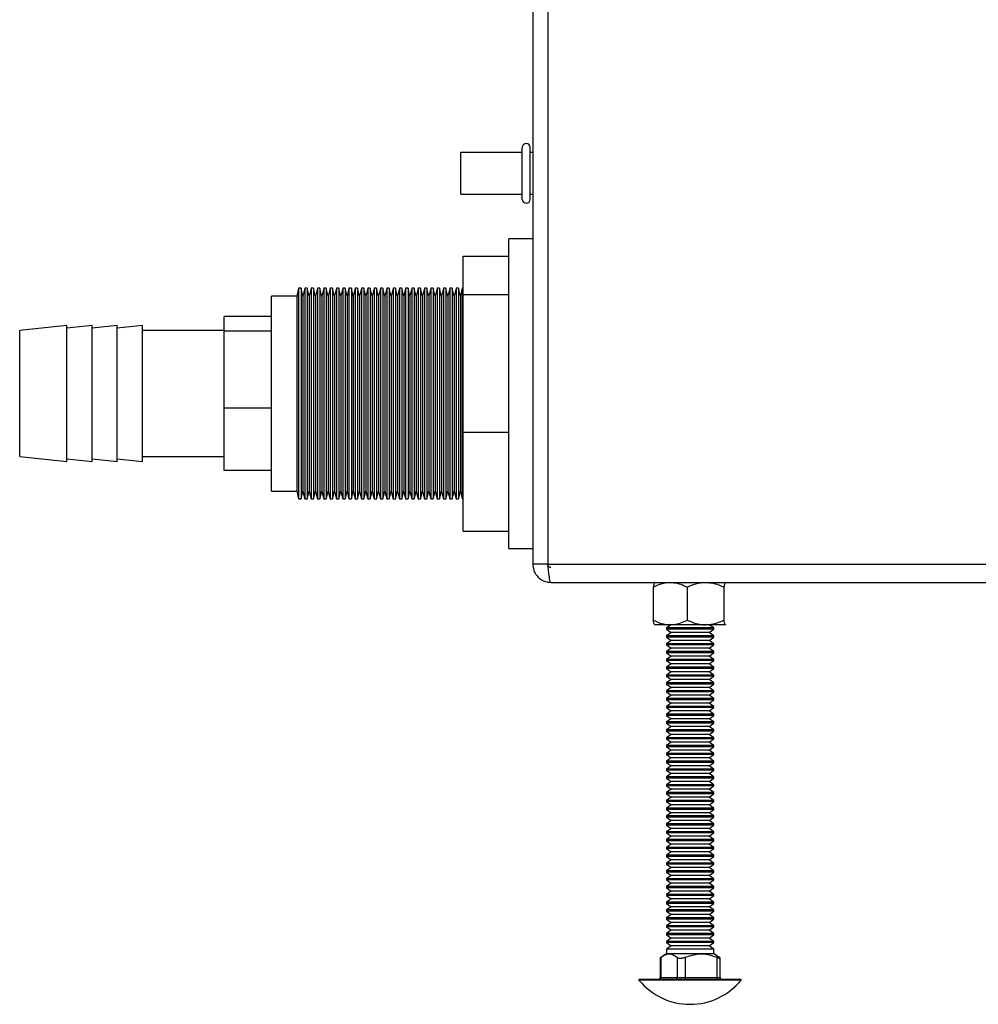
# Model space of a CAD drawing. Units: inches. Extents: x 8.3 to 33.5, y 0.4 to 16.9.
# Drawn here: x 17.3 to 19.2, y 3.3 to 5.3 of the extents above; entities that cross this region are included whole.
import ezdxf

# ---------------------------------------------------------------- set-up
doc = ezdxf.new("R2010")
doc.units = ezdxf.units.IN
doc.header["$MEASUREMENT"] = 0

msp = doc.modelspace()

# ---------------------------------------------------------------- linework, layer by layer
at = {"color": 7, "linetype": 'Continuous', "lineweight": 25}
for p, q in [((18.3086, 6.3903), (18.3086, 4.1706)), ((18.3386, 6.3903), (18.3386, 4.1706)), ((18.288, 4.9883), (18.1656, 4.9883)), ((18.1656, 4.9469), (18.1656, 4.9883)), ((18.288, 4.9469), (18.288, 4.9984)), ((18.3036, 4.9469), (18.3036, 4.9984)), ((18.3086, 4.9883), (18.3036, 4.9883)), ((18.1656, 4.9053), (18.1656, 4.9469)), ((18.288, 4.8953), (18.288, 4.9469)), ((18.3036, 4.8953), (18.3036, 4.9469)), ((18.1656, 4.9053), (18.288, 4.9053)), ((18.3036, 4.9053), (18.3086, 4.9053)), ((18.3086, 4.8171), (18.2611, 4.8171)), ((18.2611, 4.2021), (18.2611, 4.8171)), ((18.1704, 4.7826), (18.2611, 4.7826)), ((18.1704, 4.7063), (18.1704, 4.7826)), ((17.8438, 4.719), (17.8399, 4.7033)), ((17.8485, 4.719), (17.8438, 4.719)), ((17.8438, 4.719), (17.8438, 4.4528)), ((17.8524, 4.7033), (17.8485, 4.719)), ((17.8485, 4.719), (17.8485, 4.4528)), ((17.8563, 4.719), (17.8524, 4.7033)), ((17.861, 4.719), (17.8563, 4.719)), ((17.8563, 4.719), (17.8563, 4.4528)), ((17.8649, 4.7033), (17.861, 4.719)), ((17.861, 4.719), (17.861, 4.4528)), ((17.8688, 4.719), (17.8649, 4.7033)), ((17.8735, 4.719), (17.8688, 4.719)), ((17.8688, 4.719), (17.8688, 4.4528)), ((17.8774, 4.7033), (17.8735, 4.719)), ((17.8735, 4.719), (17.8735, 4.4528)), ((17.8813, 4.719), (17.8774, 4.7033)), ((17.886, 4.719), (17.8813, 4.719)), ((17.8813, 4.719), (17.8813, 4.4528)), ((17.8899, 4.7033), (17.886, 4.719)), ((17.886, 4.719), (17.886, 4.4528)), ((17.8938, 4.719), (17.8899, 4.7033)), ((17.8985, 4.719), (17.8938, 4.719)), ((17.8938, 4.719), (17.8938, 4.4528)), ((17.9024, 4.7033), (17.8985, 4.719)), ((17.8985, 4.719), (17.8985, 4.4528)), ((17.9063, 4.719), (17.9024, 4.7033)), ((17.911, 4.719), (17.9063, 4.719)), ((17.9063, 4.719), (17.9063, 4.4528)), ((17.9149, 4.7033), (17.911, 4.719)), ((17.911, 4.719), (17.911, 4.4528)), ((17.9188, 4.719), (17.9149, 4.7033)), ((17.9235, 4.719), (17.9188, 4.719)), ((17.9188, 4.719), (17.9188, 4.4528)), ((17.9274, 4.7033), (17.9235, 4.719)), ((17.9235, 4.719), (17.9235, 4.4528)), ((17.9313, 4.719), (17.9274, 4.7033)), ((17.936, 4.719), (17.9313, 4.719)), ((17.9313, 4.719), (17.9313, 4.4528)), ((17.9399, 4.7033), (17.936, 4.719)), ((17.936, 4.719), (17.936, 4.4528)), ((17.9438, 4.719), (17.9399, 4.7033)), ((17.9485, 4.719), (17.9438, 4.719)), ((17.9438, 4.719), (17.9438, 4.4528)), ((17.9524, 4.7033), (17.9485, 4.719)), ((17.9485, 4.719), (17.9485, 4.4528)), ((17.9563, 4.719), (17.9524, 4.7033)), ((17.961, 4.719), (17.9563, 4.719)), ((17.9563, 4.719), (17.9563, 4.4528)), ((17.9649, 4.7033), (17.961, 4.719)), ((17.961, 4.719), (17.961, 4.4528)), ((17.9688, 4.719), (17.9649, 4.7033)), ((17.9735, 4.719), (17.9688, 4.719)), ((17.9688, 4.719), (17.9688, 4.4528)), ((17.9774, 4.7033), (17.9735, 4.719)), ((17.9735, 4.719), (17.9735, 4.4528)), ((17.9813, 4.719), (17.9774, 4.7033)), ((17.986, 4.719), (17.9813, 4.719)), ((17.9813, 4.719), (17.9813, 4.4528)), ((17.9899, 4.7033), (17.986, 4.719)), ((17.986, 4.719), (17.986, 4.4528)), ((17.9938, 4.719), (17.9899, 4.7033)), ((17.9985, 4.719), (17.9938, 4.719)), ((17.9938, 4.719), (17.9938, 4.4528)), ((18.0024, 4.7033), (17.9985, 4.719)), ((17.9985, 4.719), (17.9985, 4.4528)), ((18.0063, 4.719), (18.0024, 4.7033)), ((18.011, 4.719), (18.0063, 4.719)), ((18.0063, 4.719), (18.0063, 4.4528)), ((18.0149, 4.7033), (18.011, 4.719)), ((18.011, 4.719), (18.011, 4.4528)), ((18.0188, 4.719), (18.0149, 4.7033)), ((18.0235, 4.719), (18.0188, 4.719)), ((18.0188, 4.719), (18.0188, 4.4528)), ((18.0274, 4.7033), (18.0235, 4.719)), ((18.0235, 4.719), (18.0235, 4.4528)), ((18.0313, 4.719), (18.0274, 4.7033)), ((18.036, 4.719), (18.0313, 4.719)), ((18.0313, 4.719), (18.0313, 4.4528)), ((18.0399, 4.7033), (18.036, 4.719)), ((18.036, 4.719), (18.036, 4.4528)), ((18.0438, 4.719), (18.0399, 4.7033)), ((18.0485, 4.719), (18.0438, 4.719)), ((18.0438, 4.719), (18.0438, 4.4528)), ((18.0524, 4.7033), (18.0485, 4.719)), ((18.0485, 4.719), (18.0485, 4.4528)), ((18.0563, 4.719), (18.0524, 4.7033)), ((18.061, 4.719), (18.0563, 4.719)), ((18.0563, 4.719), (18.0563, 4.4528)), ((18.0649, 4.7033), (18.061, 4.719)), ((18.061, 4.719), (18.061, 4.4528)), ((18.0688, 4.719), (18.0649, 4.7033)), ((18.0735, 4.719), (18.0688, 4.719)), ((18.0688, 4.719), (18.0688, 4.4528)), ((18.0774, 4.7033), (18.0735, 4.719)), ((18.0735, 4.719), (18.0735, 4.4528)), ((18.0813, 4.719), (18.0774, 4.7033)), ((18.086, 4.719), (18.0813, 4.719)), ((18.0813, 4.719), (18.0813, 4.4528)), ((18.0899, 4.7033), (18.086, 4.719)), ((18.086, 4.719), (18.086, 4.4528)), ((18.0938, 4.719), (18.0899, 4.7033)), ((18.0985, 4.719), (18.0938, 4.719)), ((18.0938, 4.719), (18.0938, 4.4528)), ((18.1024, 4.7033), (18.0985, 4.719)), ((18.0985, 4.719), (18.0985, 4.4528)), ((18.1063, 4.719), (18.1024, 4.7033)), ((18.111, 4.719), (18.1063, 4.719)), ((18.1063, 4.719), (18.1063, 4.4528)), ((18.1149, 4.7033), (18.111, 4.719)), ((18.111, 4.719), (18.111, 4.4528)), ((18.1188, 4.719), (18.1149, 4.7033)), ((18.1235, 4.719), (18.1188, 4.719)), ((18.1188, 4.719), (18.1188, 4.4528)), ((18.1274, 4.7033), (18.1235, 4.719)), ((18.1235, 4.719), (18.1235, 4.4528)), ((18.1313, 4.719), (18.1274, 4.7033)), ((18.136, 4.719), (18.1313, 4.719)), ((18.1313, 4.719), (18.1313, 4.4528)), ((18.1399, 4.7033), (18.136, 4.719)), ((18.136, 4.719), (18.136, 4.4528)), ((18.1438, 4.719), (18.1399, 4.7033)), ((18.1485, 4.719), (18.1438, 4.719)), ((18.1438, 4.719), (18.1438, 4.4528)), ((18.1524, 4.7033), (18.1485, 4.719)), ((18.1485, 4.719), (18.1485, 4.4528)), ((18.1563, 4.719), (18.1524, 4.7033)), ((18.161, 4.719), (18.1563, 4.719)), ((18.1563, 4.719), (18.1563, 4.4528)), ((18.1649, 4.7033), (18.161, 4.719)), ((18.161, 4.719), (18.161, 4.4528)), ((18.1688, 4.719), (18.1649, 4.7033)), ((18.1704, 4.719), (18.1688, 4.719)), ((18.1688, 4.719), (18.1688, 4.4528)), ((17.8399, 4.7033), (17.7899, 4.7033)), ((17.7899, 4.3158), (17.7899, 4.7033)), ((17.8399, 4.7033), (17.8399, 4.4571)), ((17.8524, 4.7033), (17.8524, 4.4571)), ((17.8649, 4.7033), (17.8649, 4.4571)), ((17.8774, 4.7033), (17.8774, 4.4571)), ((17.8899, 4.7033), (17.8899, 4.4571)), ((17.9024, 4.7033), (17.9024, 4.4571)), ((17.9149, 4.7033), (17.9149, 4.4571)), ((17.9274, 4.7033), (17.9274, 4.4571)), ((17.9399, 4.7033), (17.9399, 4.4571)), ((17.9524, 4.7033), (17.9524, 4.4571)), ((17.9649, 4.7033), (17.9649, 4.4571)), ((17.9774, 4.7033), (17.9774, 4.4571)), ((17.9899, 4.7033), (17.9899, 4.4571)), ((18.0024, 4.7033), (18.0024, 4.4571)), ((18.0149, 4.7033), (18.0149, 4.4571)), ((18.0274, 4.7033), (18.0274, 4.4571)), ((18.0399, 4.7033), (18.0399, 4.4571)), ((18.0524, 4.7033), (18.0524, 4.4571)), ((18.0649, 4.7033), (18.0649, 4.4571)), ((18.0774, 4.7033), (18.0774, 4.4571)), ((18.0899, 4.7033), (18.0899, 4.4571)), ((18.1024, 4.7033), (18.1024, 4.4571)), ((18.1149, 4.7033), (18.1149, 4.4571)), ((18.1274, 4.7033), (18.1274, 4.4571)), ((18.1399, 4.7033), (18.1399, 4.4571)), ((18.1524, 4.7033), (18.1524, 4.4571)), ((18.1649, 4.7033), (18.1649, 4.4571)), ((18.1704, 4.4332), (18.1704, 4.7063)), ((18.1704, 4.7063), (18.2611, 4.7063)), ((17.7899, 4.6626), (17.6961, 4.6626)), ((17.6961, 4.6335), (17.6961, 4.6626)), ((17.3836, 4.6446), (17.2899, 4.6346)), ((17.4336, 4.6446), (17.3836, 4.6393)), ((17.3836, 4.3746), (17.3836, 4.6446)), ((17.4836, 4.6446), (17.4336, 4.6393)), ((17.4336, 4.3746), (17.4336, 4.6446)), ((17.5336, 4.6446), (17.4836, 4.6393)), ((17.4836, 4.3746), (17.4836, 4.6446)), ((17.5336, 4.3746), (17.5336, 4.6446)), ((17.2899, 4.3846), (17.2899, 4.6346)), ((17.6961, 4.6346), (17.5336, 4.6346)), ((17.7899, 4.6335), (17.6961, 4.6335)), ((17.6961, 4.4804), (17.6961, 4.6335)), ((17.7899, 4.4804), (17.6961, 4.4804)), ((17.6961, 4.3566), (17.6961, 4.4804)), ((17.8399, 4.4571), (17.8399, 4.3158)), ((17.8438, 4.4528), (17.8438, 4.3002)), ((17.8485, 4.4528), (17.8485, 4.3002)), ((17.8524, 4.4571), (17.8524, 4.3158)), ((17.8563, 4.4528), (17.8563, 4.3002)), ((17.861, 4.4528), (17.861, 4.3002)), ((17.8649, 4.4571), (17.8649, 4.3158)), ((17.8688, 4.4528), (17.8688, 4.3002)), ((17.8735, 4.4528), (17.8735, 4.3002)), ((17.8774, 4.4571), (17.8774, 4.3158)), ((17.8813, 4.4528), (17.8813, 4.3002)), ((17.886, 4.4528), (17.886, 4.3002)), ((17.8899, 4.4571), (17.8899, 4.3158)), ((17.8938, 4.4528), (17.8938, 4.3002)), ((17.8985, 4.4528), (17.8985, 4.3002)), ((17.9024, 4.4571), (17.9024, 4.3158)), ((17.9063, 4.4528), (17.9063, 4.3002)), ((17.911, 4.4528), (17.911, 4.3002)), ((17.9149, 4.4571), (17.9149, 4.3158)), ((17.9188, 4.4528), (17.9188, 4.3002)), ((17.9235, 4.4528), (17.9235, 4.3002)), ((17.9274, 4.4571), (17.9274, 4.3158)), ((17.9313, 4.4528), (17.9313, 4.3002)), ((17.936, 4.4528), (17.936, 4.3002)), ((17.9399, 4.4571), (17.9399, 4.3158)), ((17.9438, 4.4528), (17.9438, 4.3002)), ((17.9485, 4.4528), (17.9485, 4.3002)), ((17.9524, 4.4571), (17.9524, 4.3158)), ((17.9563, 4.4528), (17.9563, 4.3002)), ((17.961, 4.4528), (17.961, 4.3002)), ((17.9649, 4.4571), (17.9649, 4.3158)), ((17.9688, 4.4528), (17.9688, 4.3002)), ((17.9735, 4.4528), (17.9735, 4.3002)), ((17.9774, 4.4571), (17.9774, 4.3158)), ((17.9813, 4.4528), (17.9813, 4.3002)), ((17.986, 4.4528), (17.986, 4.3002)), ((17.9899, 4.4571), (17.9899, 4.3158)), ((17.9938, 4.4528), (17.9938, 4.3002)), ((17.9985, 4.4528), (17.9985, 4.3002)), ((18.0024, 4.4571), (18.0024, 4.3158)), ((18.0063, 4.4528), (18.0063, 4.3002)), ((18.011, 4.4528), (18.011, 4.3002)), ((18.0149, 4.4571), (18.0149, 4.3158)), ((18.0188, 4.4528), (18.0188, 4.3002)), ((18.0235, 4.4528), (18.0235, 4.3002)), ((18.0274, 4.4571), (18.0274, 4.3158)), ((18.0313, 4.4528), (18.0313, 4.3002)), ((18.036, 4.4528), (18.036, 4.3002)), ((18.0399, 4.4571), (18.0399, 4.3158)), ((18.0438, 4.4528), (18.0438, 4.3002)), ((18.0485, 4.4528), (18.0485, 4.3002)), ((18.0524, 4.4571), (18.0524, 4.3158)), ((18.0563, 4.4528), (18.0563, 4.3002)), ((18.061, 4.4528), (18.061, 4.3002)), ((18.0649, 4.4571), (18.0649, 4.3158)), ((18.0688, 4.4528), (18.0688, 4.3002)), ((18.0735, 4.4528), (18.0735, 4.3002)), ((18.0774, 4.4571), (18.0774, 4.3158)), ((18.0813, 4.4528), (18.0813, 4.3002)), ((18.086, 4.4528), (18.086, 4.3002)), ((18.0899, 4.4571), (18.0899, 4.3158)), ((18.0938, 4.4528), (18.0938, 4.3002)), ((18.0985, 4.4528), (18.0985, 4.3002)), ((18.1024, 4.4571), (18.1024, 4.3158)), ((18.1063, 4.4528), (18.1063, 4.3002)), ((18.111, 4.4528), (18.111, 4.3002)), ((18.1149, 4.4571), (18.1149, 4.3158)), ((18.1188, 4.4528), (18.1188, 4.3002)), ((18.1235, 4.4528), (18.1235, 4.3002)), ((18.1274, 4.4571), (18.1274, 4.3158)), ((18.1313, 4.4528), (18.1313, 4.3002)), ((18.136, 4.4528), (18.136, 4.3002)), ((18.1399, 4.4571), (18.1399, 4.3158)), ((18.1438, 4.4528), (18.1438, 4.3002)), ((18.1485, 4.4528), (18.1485, 4.3002)), ((18.1524, 4.4571), (18.1524, 4.3158)), ((18.1563, 4.4528), (18.1563, 4.3002)), ((18.161, 4.4528), (18.161, 4.3002)), ((18.1649, 4.4571), (18.1649, 4.3158)), ((18.1688, 4.4528), (18.1688, 4.3002)), ((18.1704, 4.4332), (18.2611, 4.4332)), ((18.1704, 4.2365), (18.1704, 4.4332)), ((17.2899, 4.3846), (17.3836, 4.3746)), ((17.5336, 4.3846), (17.6961, 4.3846)), ((17.3836, 4.3799), (17.4336, 4.3746)), ((17.4336, 4.3799), (17.4836, 4.3746)), ((17.4836, 4.3799), (17.5336, 4.3746)), ((17.7899, 4.3566), (17.6961, 4.3566)), ((17.7899, 4.3158), (17.8399, 4.3158)), ((17.8399, 4.3158), (17.8438, 4.3002)), ((17.8485, 4.3002), (17.8524, 4.3158)), ((17.8524, 4.3158), (17.8563, 4.3002)), ((17.861, 4.3002), (17.8649, 4.3158)), ((17.8649, 4.3158), (17.8688, 4.3002)), ((17.8735, 4.3002), (17.8774, 4.3158)), ((17.8774, 4.3158), (17.8813, 4.3002)), ((17.886, 4.3002), (17.8899, 4.3158)), ((17.8899, 4.3158), (17.8938, 4.3002)), ((17.8985, 4.3002), (17.9024, 4.3158)), ((17.9024, 4.3158), (17.9063, 4.3002)), ((17.911, 4.3002), (17.9149, 4.3158)), ((17.9149, 4.3158), (17.9188, 4.3002)), ((17.9235, 4.3002), (17.9274, 4.3158)), ((17.9274, 4.3158), (17.9313, 4.3002)), ((17.936, 4.3002), (17.9399, 4.3158)), ((17.9399, 4.3158), (17.9438, 4.3002)), ((17.9485, 4.3002), (17.9524, 4.3158)), ((17.9524, 4.3158), (17.9563, 4.3002)), ((17.961, 4.3002), (17.9649, 4.3158)), ((17.9649, 4.3158), (17.9688, 4.3002)), ((17.9735, 4.3002), (17.9774, 4.3158)), ((17.9774, 4.3158), (17.9813, 4.3002)), ((17.986, 4.3002), (17.9899, 4.3158)), ((17.9899, 4.3158), (17.9938, 4.3002)), ((17.9985, 4.3002), (18.0024, 4.3158)), ((18.0024, 4.3158), (18.0063, 4.3002)), ((18.011, 4.3002), (18.0149, 4.3158)), ((18.0149, 4.3158), (18.0188, 4.3002)), ((18.0235, 4.3002), (18.0274, 4.3158)), ((18.0274, 4.3158), (18.0313, 4.3002)), ((18.036, 4.3002), (18.0399, 4.3158)), ((18.0399, 4.3158), (18.0438, 4.3002)), ((18.0485, 4.3002), (18.0524, 4.3158)), ((18.0524, 4.3158), (18.0563, 4.3002)), ((18.061, 4.3002), (18.0649, 4.3158)), ((18.0649, 4.3158), (18.0688, 4.3002)), ((18.0735, 4.3002), (18.0774, 4.3158)), ((18.0774, 4.3158), (18.0813, 4.3002)), ((18.086, 4.3002), (18.0899, 4.3158)), ((18.0899, 4.3158), (18.0938, 4.3002)), ((18.0985, 4.3002), (18.1024, 4.3158)), ((18.1024, 4.3158), (18.1063, 4.3002)), ((18.111, 4.3002), (18.1149, 4.3158)), ((18.1149, 4.3158), (18.1188, 4.3002)), ((18.1235, 4.3002), (18.1274, 4.3158)), ((18.1274, 4.3158), (18.1313, 4.3002)), ((18.136, 4.3002), (18.1399, 4.3158)), ((18.1399, 4.3158), (18.1438, 4.3002)), ((18.1485, 4.3002), (18.1524, 4.3158)), ((18.1524, 4.3158), (18.1563, 4.3002)), ((18.161, 4.3002), (18.1649, 4.3158)), ((18.1649, 4.3158), (18.1688, 4.3002)), ((17.8438, 4.3002), (17.8485, 4.3002)), ((17.8563, 4.3002), (17.861, 4.3002)), ((17.8688, 4.3002), (17.8735, 4.3002)), ((17.8813, 4.3002), (17.886, 4.3002)), ((17.8938, 4.3002), (17.8985, 4.3002)), ((17.9063, 4.3002), (17.911, 4.3002)), ((17.9188, 4.3002), (17.9235, 4.3002)), ((17.9313, 4.3002), (17.936, 4.3002)), ((17.9438, 4.3002), (17.9485, 4.3002)), ((17.9563, 4.3002), (17.961, 4.3002)), ((17.9688, 4.3002), (17.9735, 4.3002)), ((17.9813, 4.3002), (17.986, 4.3002)), ((17.9938, 4.3002), (17.9985, 4.3002)), ((18.0063, 4.3002), (18.011, 4.3002)), ((18.0188, 4.3002), (18.0235, 4.3002)), ((18.0313, 4.3002), (18.036, 4.3002)), ((18.0438, 4.3002), (18.0485, 4.3002)), ((18.0563, 4.3002), (18.061, 4.3002)), ((18.0688, 4.3002), (18.0735, 4.3002)), ((18.0813, 4.3002), (18.086, 4.3002)), ((18.0938, 4.3002), (18.0985, 4.3002)), ((18.1063, 4.3002), (18.111, 4.3002)), ((18.1188, 4.3002), (18.1235, 4.3002)), ((18.1313, 4.3002), (18.136, 4.3002)), ((18.1438, 4.3002), (18.1485, 4.3002)), ((18.1563, 4.3002), (18.161, 4.3002)), ((18.1688, 4.3002), (18.1704, 4.3002)), ((18.1704, 4.2365), (18.2611, 4.2365)), ((18.2611, 4.2021), (18.3086, 4.2021)), ((18.3386, 4.1706), (18.3086, 4.1706)), ((18.3386, 4.1706), (23.8494, 4.1706)), ((18.3446, 4.1346), (23.8434, 4.1346)), ((18.5509, 4.1346), (18.5507, 4.1344)), ((18.6916, 4.1344), (18.6914, 4.1346)), ((18.5481, 4.1252), (18.5481, 4.0597)), ((18.6153, 4.1252), (18.6153, 4.0597)), ((18.6883, 4.1252), (18.6883, 4.0597)), ((18.5507, 4.0505), (18.5509, 4.0503)), ((18.5817, 4.0503), (18.551, 4.0503)), ((18.5834, 4.0503), (18.5743, 4.044)), ((18.6518, 4.0503), (18.5817, 4.0503)), ((18.6912, 4.0503), (18.6518, 4.0503)), ((18.668, 4.044), (18.6589, 4.0503)), ((18.6916, 4.0512), (18.6912, 4.0503)), ((18.6914, 4.0503), (18.6916, 4.0505)), ((18.5743, 4.044), (18.5743, 4.0414)), ((18.668, 4.044), (18.5743, 4.044)), ((18.5743, 4.0414), (18.5836, 4.0349)), ((18.668, 4.0414), (18.5743, 4.0414)), ((18.5836, 4.0349), (18.5743, 4.0284)), ((18.6587, 4.0349), (18.5836, 4.0349)), ((18.6587, 4.0349), (18.668, 4.0414)), ((18.668, 4.0284), (18.6587, 4.0349)), ((18.668, 4.0414), (18.668, 4.044)), ((18.5743, 4.0284), (18.5743, 4.0259)), ((18.668, 4.0284), (18.5743, 4.0284)), ((18.5743, 4.0259), (18.5836, 4.0194)), ((18.668, 4.0259), (18.5743, 4.0259)), ((18.5836, 4.0194), (18.5743, 4.0128)), ((18.5743, 4.0128), (18.5743, 4.0103)), ((18.668, 4.0128), (18.5743, 4.0128)), ((18.5743, 4.0103), (18.5836, 4.0038)), ((18.668, 4.0103), (18.5743, 4.0103)), ((18.6587, 4.0194), (18.5836, 4.0194)), ((18.6587, 4.0194), (18.668, 4.0259)), ((18.668, 4.0128), (18.6587, 4.0194)), ((18.6587, 4.0038), (18.668, 4.0103)), ((18.668, 4.0259), (18.668, 4.0284)), ((18.668, 4.0103), (18.668, 4.0128)), ((18.5836, 4.0038), (18.5743, 3.9973)), ((18.5743, 3.9973), (18.5743, 3.9948)), ((18.668, 3.9973), (18.5743, 3.9973)), ((18.5743, 3.9948), (18.5836, 3.9882)), ((18.668, 3.9948), (18.5743, 3.9948)), ((18.6587, 4.0038), (18.5836, 4.0038)), ((18.668, 3.9973), (18.6587, 4.0038)), ((18.6587, 3.9882), (18.668, 3.9948)), ((18.668, 3.9948), (18.668, 3.9973)), ((18.5836, 3.9882), (18.5743, 3.9817)), ((18.5743, 3.9817), (18.5743, 3.9792)), ((18.668, 3.9817), (18.5743, 3.9817)), ((18.5743, 3.9792), (18.5836, 3.9727)), ((18.668, 3.9792), (18.5743, 3.9792)), ((18.5836, 3.9727), (18.5743, 3.9662)), ((18.6587, 3.9882), (18.5836, 3.9882)), ((18.6587, 3.9727), (18.5836, 3.9727)), ((18.668, 3.9817), (18.6587, 3.9882)), ((18.6587, 3.9727), (18.668, 3.9792)), ((18.668, 3.9662), (18.6587, 3.9727)), ((18.668, 3.9792), (18.668, 3.9817)), ((18.5743, 3.9662), (18.5743, 3.9637)), ((18.668, 3.9662), (18.5743, 3.9662)), ((18.5743, 3.9637), (18.5836, 3.9571)), ((18.668, 3.9637), (18.5743, 3.9637)), ((18.5836, 3.9571), (18.5743, 3.9506)), ((18.5743, 3.9506), (18.5743, 3.9481)), ((18.668, 3.9506), (18.5743, 3.9506)), ((18.6587, 3.9571), (18.5836, 3.9571)), ((18.6587, 3.9571), (18.668, 3.9637)), ((18.668, 3.9506), (18.6587, 3.9571)), ((18.668, 3.9637), (18.668, 3.9662)), ((18.668, 3.9481), (18.668, 3.9506)), ((18.5743, 3.9481), (18.5836, 3.9416)), ((18.668, 3.9481), (18.5743, 3.9481)), ((18.5836, 3.9416), (18.5743, 3.9351)), ((18.5743, 3.9351), (18.5743, 3.9325)), ((18.668, 3.9351), (18.5743, 3.9351)), ((18.5743, 3.9325), (18.5836, 3.926)), ((18.668, 3.9325), (18.5743, 3.9325)), ((18.6587, 3.9416), (18.5836, 3.9416)), ((18.6587, 3.9416), (18.668, 3.9481)), ((18.668, 3.9351), (18.6587, 3.9416)), ((18.6587, 3.926), (18.668, 3.9325)), ((18.668, 3.9325), (18.668, 3.9351)), ((18.5836, 3.926), (18.5743, 3.9195)), ((18.5743, 3.9195), (18.5743, 3.917)), ((18.668, 3.9195), (18.5743, 3.9195)), ((18.5743, 3.917), (18.5836, 3.9105)), ((18.668, 3.917), (18.5743, 3.917)), ((18.6587, 3.926), (18.5836, 3.926)), ((18.668, 3.9195), (18.6587, 3.926)), ((18.6587, 3.9105), (18.668, 3.917)), ((18.668, 3.917), (18.668, 3.9195)), ((18.5836, 3.9105), (18.5743, 3.9039)), ((18.5743, 3.9039), (18.5743, 3.9014)), ((18.668, 3.9039), (18.5743, 3.9039)), ((18.5743, 3.9014), (18.5836, 3.8949)), ((18.668, 3.9014), (18.5743, 3.9014)), ((18.5836, 3.8949), (18.5743, 3.8884)), ((18.6587, 3.9105), (18.5836, 3.9105)), ((18.6587, 3.8949), (18.5836, 3.8949)), ((18.668, 3.9039), (18.6587, 3.9105)), ((18.6587, 3.8949), (18.668, 3.9014)), ((18.668, 3.8884), (18.6587, 3.8949)), ((18.668, 3.9014), (18.668, 3.9039)), ((18.5743, 3.8884), (18.5743, 3.8859)), ((18.668, 3.8884), (18.5743, 3.8884)), ((18.5743, 3.8859), (18.5836, 3.8793)), ((18.668, 3.8859), (18.5743, 3.8859)), ((18.5836, 3.8793), (18.5743, 3.8728)), ((18.5743, 3.8728), (18.5743, 3.8703)), ((18.668, 3.8728), (18.5743, 3.8728)), ((18.6587, 3.8793), (18.5836, 3.8793)), ((18.6587, 3.8793), (18.668, 3.8859)), ((18.668, 3.8728), (18.6587, 3.8793)), ((18.668, 3.8859), (18.668, 3.8884)), ((18.668, 3.8703), (18.668, 3.8728)), ((18.5743, 3.8703), (18.5836, 3.8638)), ((18.668, 3.8703), (18.5743, 3.8703)), ((18.5836, 3.8638), (18.5743, 3.8573)), ((18.5743, 3.8573), (18.5743, 3.8547)), ((18.668, 3.8573), (18.5743, 3.8573)), ((18.5743, 3.8547), (18.5836, 3.8482)), ((18.668, 3.8547), (18.5743, 3.8547)), ((18.6587, 3.8638), (18.5836, 3.8638)), ((18.6587, 3.8638), (18.668, 3.8703)), ((18.668, 3.8573), (18.6587, 3.8638)), ((18.6587, 3.8482), (18.668, 3.8547)), ((18.668, 3.8547), (18.668, 3.8573)), ((18.5836, 3.8482), (18.5743, 3.8417)), ((18.5743, 3.8417), (18.5743, 3.8392)), ((18.668, 3.8417), (18.5743, 3.8417)), ((18.5743, 3.8392), (18.5836, 3.8327)), ((18.668, 3.8392), (18.5743, 3.8392)), ((18.6587, 3.8482), (18.5836, 3.8482)), ((18.668, 3.8417), (18.6587, 3.8482)), ((18.6587, 3.8327), (18.668, 3.8392)), ((18.668, 3.8392), (18.668, 3.8417)), ((18.5836, 3.8327), (18.5743, 3.8261)), ((18.5743, 3.8261), (18.5743, 3.8236)), ((18.668, 3.8261), (18.5743, 3.8261)), ((18.5743, 3.8236), (18.5836, 3.8171)), ((18.668, 3.8236), (18.5743, 3.8236)), ((18.5836, 3.8171), (18.5743, 3.8106)), ((18.6587, 3.8327), (18.5836, 3.8327)), ((18.6587, 3.8171), (18.5836, 3.8171)), ((18.668, 3.8261), (18.6587, 3.8327)), ((18.6587, 3.8171), (18.668, 3.8236)), ((18.668, 3.8106), (18.6587, 3.8171)), ((18.668, 3.8236), (18.668, 3.8261)), ((18.5743, 3.8106), (18.5743, 3.8081)), ((18.668, 3.8106), (18.5743, 3.8106)), ((18.5743, 3.8081), (18.5836, 3.8015)), ((18.668, 3.8081), (18.5743, 3.8081)), ((18.5836, 3.8015), (18.5743, 3.795)), ((18.5743, 3.795), (18.5743, 3.7925)), ((18.668, 3.795), (18.5743, 3.795)), ((18.6587, 3.8015), (18.5836, 3.8015)), ((18.6587, 3.8015), (18.668, 3.8081)), ((18.668, 3.795), (18.6587, 3.8015)), ((18.668, 3.8081), (18.668, 3.8106)), ((18.668, 3.7925), (18.668, 3.795)), ((18.5743, 3.7925), (18.5836, 3.786)), ((18.668, 3.7925), (18.5743, 3.7925)), ((18.5836, 3.786), (18.5743, 3.7795)), ((18.5743, 3.7795), (18.5743, 3.777)), ((18.668, 3.7795), (18.5743, 3.7795)), ((18.5743, 3.777), (18.5836, 3.7704)), ((18.668, 3.777), (18.5743, 3.777)), ((18.6587, 3.786), (18.5836, 3.786)), ((18.6587, 3.786), (18.668, 3.7925)), ((18.668, 3.7795), (18.6587, 3.786)), ((18.6587, 3.7704), (18.668, 3.777)), ((18.668, 3.777), (18.668, 3.7795)), ((18.5836, 3.7704), (18.5743, 3.7639)), ((18.5743, 3.7639), (18.5743, 3.7614)), ((18.668, 3.7639), (18.5743, 3.7639)), ((18.5743, 3.7614), (18.5836, 3.7549)), ((18.668, 3.7614), (18.5743, 3.7614)), ((18.5836, 3.7549), (18.5743, 3.7484)), ((18.6587, 3.7704), (18.5836, 3.7704)), ((18.6587, 3.7549), (18.5836, 3.7549)), ((18.668, 3.7639), (18.6587, 3.7704)), ((18.6587, 3.7549), (18.668, 3.7614)), ((18.668, 3.7484), (18.6587, 3.7549)), ((18.668, 3.7614), (18.668, 3.7639)), ((18.5743, 3.7484), (18.5743, 3.7458)), ((18.668, 3.7484), (18.5743, 3.7484)), ((18.5743, 3.7458), (18.5836, 3.7393)), ((18.668, 3.7458), (18.5743, 3.7458)), ((18.5836, 3.7393), (18.5743, 3.7328)), ((18.6587, 3.7393), (18.5836, 3.7393)), ((18.6587, 3.7393), (18.668, 3.7458)), ((18.668, 3.7328), (18.6587, 3.7393)), ((18.668, 3.7458), (18.668, 3.7484)), ((18.5743, 3.7328), (18.5743, 3.7303)), ((18.668, 3.7328), (18.5743, 3.7328)), ((18.5743, 3.7303), (18.5836, 3.7238)), ((18.668, 3.7303), (18.5743, 3.7303)), ((18.5836, 3.7238), (18.5743, 3.7172)), ((18.5743, 3.7172), (18.5743, 3.7147)), ((18.668, 3.7172), (18.5743, 3.7172)), ((18.6587, 3.7238), (18.5836, 3.7238)), ((18.6587, 3.7238), (18.668, 3.7303)), ((18.668, 3.7172), (18.6587, 3.7238)), ((18.668, 3.7303), (18.668, 3.7328)), ((18.668, 3.7147), (18.668, 3.7172)), ((18.5743, 3.7147), (18.5836, 3.7082)), ((18.668, 3.7147), (18.5743, 3.7147)), ((18.5836, 3.7082), (18.5743, 3.7017)), ((18.5743, 3.7017), (18.5743, 3.6992)), ((18.668, 3.7017), (18.5743, 3.7017)), ((18.5743, 3.6992), (18.5836, 3.6926)), ((18.668, 3.6992), (18.5743, 3.6992)), ((18.6587, 3.7082), (18.5836, 3.7082)), ((18.6587, 3.7082), (18.668, 3.7147)), ((18.668, 3.7017), (18.6587, 3.7082)), ((18.6587, 3.6926), (18.668, 3.6992)), ((18.668, 3.6992), (18.668, 3.7017)), ((18.5836, 3.6926), (18.5743, 3.6861)), ((18.5743, 3.6861), (18.5743, 3.6836)), ((18.668, 3.6861), (18.5743, 3.6861)), ((18.5743, 3.6836), (18.5836, 3.6771)), ((18.668, 3.6836), (18.5743, 3.6836)), ((18.5836, 3.6771), (18.5743, 3.6706)), ((18.6587, 3.6926), (18.5836, 3.6926)), ((18.6587, 3.6771), (18.5836, 3.6771)), ((18.668, 3.6861), (18.6587, 3.6926)), ((18.6587, 3.6771), (18.668, 3.6836)), ((18.668, 3.6706), (18.6587, 3.6771)), ((18.668, 3.6836), (18.668, 3.6861)), ((18.5743, 3.6706), (18.5743, 3.668)), ((18.668, 3.6706), (18.5743, 3.6706)), ((18.5743, 3.668), (18.5836, 3.6615)), ((18.668, 3.668), (18.5743, 3.668)), ((18.5836, 3.6615), (18.5743, 3.655)), ((18.6587, 3.6615), (18.5836, 3.6615)), ((18.6587, 3.6615), (18.668, 3.668)), ((18.668, 3.655), (18.6587, 3.6615)), ((18.668, 3.668), (18.668, 3.6706)), ((18.5743, 3.655), (18.5743, 3.6525)), ((18.668, 3.655), (18.5743, 3.655)), ((18.5743, 3.6525), (18.5836, 3.646)), ((18.668, 3.6525), (18.5743, 3.6525)), ((18.5836, 3.646), (18.5743, 3.6394)), ((18.5743, 3.6394), (18.5743, 3.6369)), ((18.668, 3.6394), (18.5743, 3.6394)), ((18.6587, 3.646), (18.5836, 3.646)), ((18.6587, 3.646), (18.668, 3.6525)), ((18.668, 3.6394), (18.6587, 3.646)), ((18.668, 3.6525), (18.668, 3.655)), ((18.668, 3.6369), (18.668, 3.6394)), ((18.5743, 3.6369), (18.5836, 3.6304)), ((18.668, 3.6369), (18.5743, 3.6369)), ((18.5836, 3.6304), (18.5743, 3.6239)), ((18.5743, 3.6239), (18.5743, 3.6214)), ((18.668, 3.6239), (18.5743, 3.6239)), ((18.5743, 3.6214), (18.5836, 3.6148)), ((18.668, 3.6214), (18.5743, 3.6214)), ((18.6587, 3.6304), (18.5836, 3.6304)), ((18.6587, 3.6304), (18.668, 3.6369)), ((18.668, 3.6239), (18.6587, 3.6304)), ((18.6587, 3.6148), (18.668, 3.6214)), ((18.668, 3.6214), (18.668, 3.6239)), ((18.5836, 3.6148), (18.5743, 3.6083)), ((18.5743, 3.6083), (18.5743, 3.6058)), ((18.668, 3.6083), (18.5743, 3.6083)), ((18.5743, 3.6058), (18.5836, 3.5993)), ((18.668, 3.6058), (18.5743, 3.6058)), ((18.5836, 3.5993), (18.5743, 3.5928)), ((18.6587, 3.6148), (18.5836, 3.6148)), ((18.6587, 3.5993), (18.5836, 3.5993)), ((18.668, 3.6083), (18.6587, 3.6148)), ((18.6587, 3.5993), (18.668, 3.6058)), ((18.668, 3.5928), (18.6587, 3.5993)), ((18.668, 3.6058), (18.668, 3.6083)), ((18.5743, 3.5928), (18.5743, 3.5903)), ((18.668, 3.5928), (18.5743, 3.5928)), ((18.5743, 3.5903), (18.5836, 3.5837)), ((18.668, 3.5903), (18.5743, 3.5903)), ((18.5836, 3.5837), (18.5743, 3.5772)), ((18.6587, 3.5837), (18.5836, 3.5837)), ((18.6587, 3.5837), (18.668, 3.5903)), ((18.668, 3.5772), (18.6587, 3.5837)), ((18.668, 3.5903), (18.668, 3.5928)), ((18.5743, 3.5772), (18.5743, 3.5747)), ((18.668, 3.5772), (18.5743, 3.5772)), ((18.5743, 3.5747), (18.5836, 3.5682)), ((18.668, 3.5747), (18.5743, 3.5747)), ((18.5836, 3.5682), (18.5743, 3.5617)), ((18.5743, 3.5617), (18.5743, 3.5591)), ((18.668, 3.5617), (18.5743, 3.5617)), ((18.5743, 3.5591), (18.5836, 3.5526)), ((18.668, 3.5591), (18.5743, 3.5591)), ((18.6587, 3.5682), (18.5836, 3.5682)), ((18.6587, 3.5682), (18.668, 3.5747)), ((18.668, 3.5617), (18.6587, 3.5682)), ((18.6587, 3.5526), (18.668, 3.5591)), ((18.668, 3.5747), (18.668, 3.5772)), ((18.668, 3.5591), (18.668, 3.5617)), ((18.5836, 3.5526), (18.5743, 3.5461)), ((18.5743, 3.5461), (18.5743, 3.5436)), ((18.668, 3.5461), (18.5743, 3.5461)), ((18.5743, 3.5436), (18.5836, 3.5371)), ((18.668, 3.5436), (18.5743, 3.5436)), ((18.6587, 3.5526), (18.5836, 3.5526)), ((18.668, 3.5461), (18.6587, 3.5526)), ((18.6587, 3.5371), (18.668, 3.5436)), ((18.668, 3.5436), (18.668, 3.5461)), ((18.5836, 3.5371), (18.5743, 3.5305)), ((18.5743, 3.5305), (18.5743, 3.528)), ((18.668, 3.5305), (18.5743, 3.5305)), ((18.5743, 3.528), (18.5836, 3.5215)), ((18.668, 3.528), (18.5743, 3.528)), ((18.5836, 3.5215), (18.5743, 3.515)), ((18.6587, 3.5371), (18.5836, 3.5371)), ((18.6587, 3.5215), (18.5836, 3.5215)), ((18.668, 3.5305), (18.6587, 3.5371)), ((18.6587, 3.5215), (18.668, 3.528)), ((18.668, 3.515), (18.6587, 3.5215)), ((18.668, 3.528), (18.668, 3.5305)), ((18.5743, 3.515), (18.5743, 3.5125)), ((18.668, 3.515), (18.5743, 3.515)), ((18.5743, 3.5125), (18.5836, 3.5059)), ((18.668, 3.5125), (18.5743, 3.5125)), ((18.5836, 3.5059), (18.5743, 3.4994)), ((18.6587, 3.5059), (18.5836, 3.5059)), ((18.6587, 3.5059), (18.668, 3.5125)), ((18.668, 3.4994), (18.6587, 3.5059)), ((18.668, 3.5125), (18.668, 3.515)), ((18.5743, 3.4994), (18.5743, 3.4969)), ((18.668, 3.4994), (18.5743, 3.4994)), ((18.5743, 3.4969), (18.5836, 3.4904)), ((18.668, 3.4969), (18.5743, 3.4969)), ((18.5836, 3.4904), (18.5743, 3.4839)), ((18.5743, 3.4839), (18.5743, 3.4813)), ((18.668, 3.4839), (18.5743, 3.4839)), ((18.5743, 3.4813), (18.5836, 3.4748)), ((18.668, 3.4813), (18.5743, 3.4813)), ((18.6587, 3.4904), (18.5836, 3.4904)), ((18.6587, 3.4904), (18.668, 3.4969)), ((18.668, 3.4839), (18.6587, 3.4904)), ((18.6587, 3.4748), (18.668, 3.4813)), ((18.668, 3.4969), (18.668, 3.4994)), ((18.668, 3.4813), (18.668, 3.4839)), ((18.5836, 3.4748), (18.5743, 3.4683)), ((18.5743, 3.4683), (18.5743, 3.4658)), ((18.668, 3.4683), (18.5743, 3.4683)), ((18.5743, 3.4658), (18.5836, 3.4593)), ((18.668, 3.4658), (18.5743, 3.4658)), ((18.6587, 3.4748), (18.5836, 3.4748)), ((18.668, 3.4683), (18.6587, 3.4748)), ((18.6587, 3.4593), (18.668, 3.4658)), ((18.668, 3.4658), (18.668, 3.4683)), ((18.5836, 3.4593), (18.5743, 3.4527)), ((18.5743, 3.4527), (18.5743, 3.4502)), ((18.668, 3.4527), (18.5743, 3.4527)), ((18.5743, 3.4502), (18.5836, 3.4437)), ((18.668, 3.4502), (18.5743, 3.4502)), ((18.5836, 3.4437), (18.5743, 3.4372)), ((18.6587, 3.4593), (18.5836, 3.4593)), ((18.6587, 3.4437), (18.5836, 3.4437)), ((18.668, 3.4527), (18.6587, 3.4593)), ((18.6587, 3.4437), (18.668, 3.4502)), ((18.668, 3.4372), (18.6587, 3.4437)), ((18.668, 3.4502), (18.668, 3.4527)), ((18.5743, 3.4372), (18.5743, 3.4347)), ((18.668, 3.4372), (18.5743, 3.4372)), ((18.5743, 3.4347), (18.5836, 3.4281)), ((18.668, 3.4347), (18.5743, 3.4347)), ((18.5836, 3.4281), (18.5743, 3.4216)), ((18.6587, 3.4281), (18.5836, 3.4281)), ((18.6587, 3.4281), (18.668, 3.4347)), ((18.668, 3.4216), (18.6587, 3.4281)), ((18.668, 3.4347), (18.668, 3.4372)), ((18.5743, 3.4216), (18.5743, 3.4191)), ((18.668, 3.4216), (18.5743, 3.4216)), ((18.5743, 3.4191), (18.5836, 3.4126)), ((18.668, 3.4191), (18.5743, 3.4191)), ((18.5836, 3.4126), (18.5743, 3.4061)), ((18.5743, 3.4061), (18.5743, 3.397)), ((18.668, 3.4061), (18.5743, 3.4061)), ((18.6587, 3.4126), (18.5836, 3.4126)), ((18.6587, 3.4126), (18.668, 3.4191)), ((18.668, 3.4061), (18.6587, 3.4126)), ((18.668, 3.4191), (18.668, 3.4216)), ((18.668, 3.397), (18.668, 3.4061)), ((18.5616, 3.3886), (18.5616, 3.3501)), ((18.5629, 3.3899), (18.5629, 3.3501)), ((18.5743, 3.397), (18.5676, 3.3931)), ((18.668, 3.397), (18.5743, 3.397)), ((18.5954, 3.3899), (18.5954, 3.3501)), ((18.6112, 3.3899), (18.6112, 3.3501)), ((18.6747, 3.3931), (18.668, 3.397)), ((18.6794, 3.3899), (18.6743, 3.3923)), ((18.6743, 3.3899), (18.6743, 3.3501)), ((18.6807, 3.3501), (18.6807, 3.3886)), ((18.5195, 3.3461), (18.5195, 3.3448)), ((18.7179, 3.3461), (18.5195, 3.3461)), ((18.7179, 3.3448), (18.5195, 3.3448)), ((18.5616, 3.3501), (18.5629, 3.3501)), ((18.5629, 3.3501), (18.5954, 3.3501)), ((18.5954, 3.3501), (18.6112, 3.3501)), ((18.6112, 3.3501), (18.6743, 3.3501)), ((18.6743, 3.3501), (18.6807, 3.3501)), ((18.7228, 3.3461), (18.7179, 3.3461)), ((18.7228, 3.3448), (18.7179, 3.3448)), ((18.7228, 3.3448), (18.7228, 3.3461))]:
    msp.add_line(p, q, dxfattribs=at)
at = {"color": 7, "linetype": 'Continuous', "lineweight": 25, "flags": 128}
for points in [[(18.6112, 3.3501), (18.6112, 3.3493), (18.6113, 3.3486), (18.6115, 3.3479), (18.6117, 3.3473), (18.612, 3.3468), (18.6123, 3.3464), (18.6126, 3.3462), (18.613, 3.3461)], [(18.6743, 3.3501), (18.6744, 3.3493), (18.6745, 3.3486), (18.6746, 3.3479), (18.6749, 3.3473), (18.6751, 3.3468), (18.6754, 3.3464), (18.6758, 3.3462), (18.6761, 3.3461)]]:
    msp.add_lwpolyline(points, dxfattribs=at)
at = {"color": 7, "linetype": 'Continuous', "lineweight": 25}
for centre, radius, start, end in [((18.2958, 4.9984), 0.00781, 0, 180), ((18.2958, 4.8953), 0.00781, 180, 360), ((18.6211, 3.4277), 0.1311, 219.2047, 320.7953), ((18.5576, 3.3501), 0.004, 270, 0), ((18.5591, 3.3499), 0.0038, 273.5472, 3.1544), ((18.5916, 3.3499), 0.0038, 273.5472, 3.1544), ((18.6847, 3.3501), 0.004, 180, 270)]:
    msp.add_arc(centre, radius, start, end, dxfattribs=at)
for points, knots in [([(18.3086, 4.1706), (18.309, 4.1665), (18.3099, 4.1584), (18.3161, 4.1475), (18.3254, 4.1394), (18.3355, 4.1352), (18.3421, 4.1348), (18.3446, 4.1346)], [0, 0, 0, 0, 0.21591, 0.43182, 0.647724, 0.863629, 1, 1, 1, 1]), ([(18.3446, 4.1346), (18.3442, 4.135), (18.3433, 4.1358), (18.3421, 4.1421), (18.3408, 4.1513), (18.3396, 4.1614), (18.3389, 4.168), (18.3386, 4.1706)], [0, 0, 0, 0, 0.21591, 0.43182, 0.647724, 0.863629, 1, 1, 1, 1]), ([(18.5481, 4.1252), (18.5534, 4.1277), (18.564, 4.1327), (18.5756, 4.1346), (18.5816, 4.1346), (18.5817, 4.1346)], [0, 0, 0, 0, 0.483998, 0.985621, 1, 1, 1, 1]), ([(18.5507, 4.1341), (18.55, 4.1327), (18.5491, 4.131), (18.5483, 4.1262), (18.5481, 4.1252)], [0, 0, 0, 0, 0.787398, 1, 1, 1, 1]), ([(18.5817, 4.1346), (18.5864, 4.1342), (18.596, 4.1335), (18.6071, 4.1293), (18.6134, 4.1261), (18.6153, 4.1252)], [0, 0, 0, 0, 0.405721, 0.826099, 1, 1, 1, 1]), ([(18.6153, 4.1252), (18.621, 4.1277), (18.6325, 4.1327), (18.6451, 4.1346), (18.6516, 4.1346), (18.6518, 4.1346)], [0, 0, 0, 0, 0.483998, 0.985621, 1, 1, 1, 1]), ([(18.6518, 4.1346), (18.6569, 4.1342), (18.6673, 4.1335), (18.6794, 4.1293), (18.6863, 4.1261), (18.6883, 4.1252)], [0, 0, 0, 0, 0.405721, 0.826099, 1, 1, 1, 1]), ([(18.6912, 4.1346), (18.6911, 4.1346), (18.6903, 4.1345), (18.6893, 4.1312), (18.6885, 4.1262), (18.6883, 4.1252)], [0, 0, 0, 0, 0.066045, 0.812902, 1, 1, 1, 1]), ([(18.5481, 4.0597), (18.5534, 4.0573), (18.564, 4.0522), (18.5756, 4.0504), (18.5816, 4.0503), (18.5817, 4.0503)], [0, 0, 0, 0, 0.483998, 0.985621, 1, 1, 1, 1]), ([(18.5511, 4.0503), (18.551, 4.0504), (18.5502, 4.0505), (18.5492, 4.0538), (18.5483, 4.0587), (18.5481, 4.0597)], [0, 0, 0, 0, 0.066045, 0.812902, 1, 1, 1, 1]), ([(18.5817, 4.0503), (18.5864, 4.0507), (18.596, 4.0514), (18.6071, 4.0556), (18.6134, 4.0588), (18.6153, 4.0597)], [0, 0, 0, 0, 0.405721, 0.826099, 1, 1, 1, 1]), ([(18.6153, 4.0597), (18.621, 4.0573), (18.6325, 4.0522), (18.6451, 4.0504), (18.6516, 4.0503), (18.6518, 4.0503)], [0, 0, 0, 0, 0.483998, 0.985621, 1, 1, 1, 1]), ([(18.6518, 4.0503), (18.6569, 4.0507), (18.6673, 4.0514), (18.6794, 4.0556), (18.6863, 4.0588), (18.6883, 4.0597)], [0, 0, 0, 0, 0.405721, 0.826099, 1, 1, 1, 1]), ([(18.6912, 4.0503), (18.6911, 4.0504), (18.6903, 4.0505), (18.6893, 4.0538), (18.6885, 4.0587), (18.6883, 4.0597)], [0, 0, 0, 0, 0.066045, 0.812902, 1, 1, 1, 1]), ([(18.5617, 3.3886), (18.5617, 3.3887), (18.5616, 3.3889), (18.5624, 3.3895), (18.5629, 3.3899)], [0, 0, 0, 0, 0.344705, 1, 1, 1, 1]), ([(18.5629, 3.3899), (18.5676, 3.3929), (18.5752, 3.3979), (18.5864, 3.396), (18.5923, 3.392), (18.5954, 3.3899)], [0, 0, 0, 0, 0.440177, 0.713943, 1, 1, 1, 1]), ([(18.5954, 3.3899), (18.596, 3.3895), (18.5973, 3.3888), (18.6005, 3.3882), (18.6041, 3.3883), (18.6079, 3.3888), (18.6101, 3.3895), (18.6112, 3.3899)], [0, 0, 0, 0, 0.20607, 0.412794, 0.609002, 0.799946, 1, 1, 1, 1]), ([(18.6112, 3.3899), (18.6203, 3.3929), (18.6352, 3.3979), (18.657, 3.396), (18.6684, 3.392), (18.6743, 3.3899)], [0, 0, 0, 0, 0.440177, 0.713943, 1, 1, 1, 1]), ([(18.6743, 3.3899), (18.6754, 3.3895), (18.6775, 3.3888), (18.6797, 3.3882), (18.6808, 3.3883), (18.6807, 3.3888), (18.6799, 3.3895), (18.6794, 3.3899)], [0, 0, 0, 0, 0.20607, 0.412794, 0.609002, 0.799946, 1, 1, 1, 1])]:
    msp.add_open_spline(points, degree=3, knots=knots, dxfattribs=at)
msp.add_open_spline([(18.3386, 4.1706), (18.3387, 4.1698), (18.3389, 4.1682), (18.3403, 4.1662), (18.3423, 4.1649), (18.3439, 4.1647), (18.3446, 4.1646)], degree=3, dxfattribs=at)

doc.saveas('drawing.dxf')
